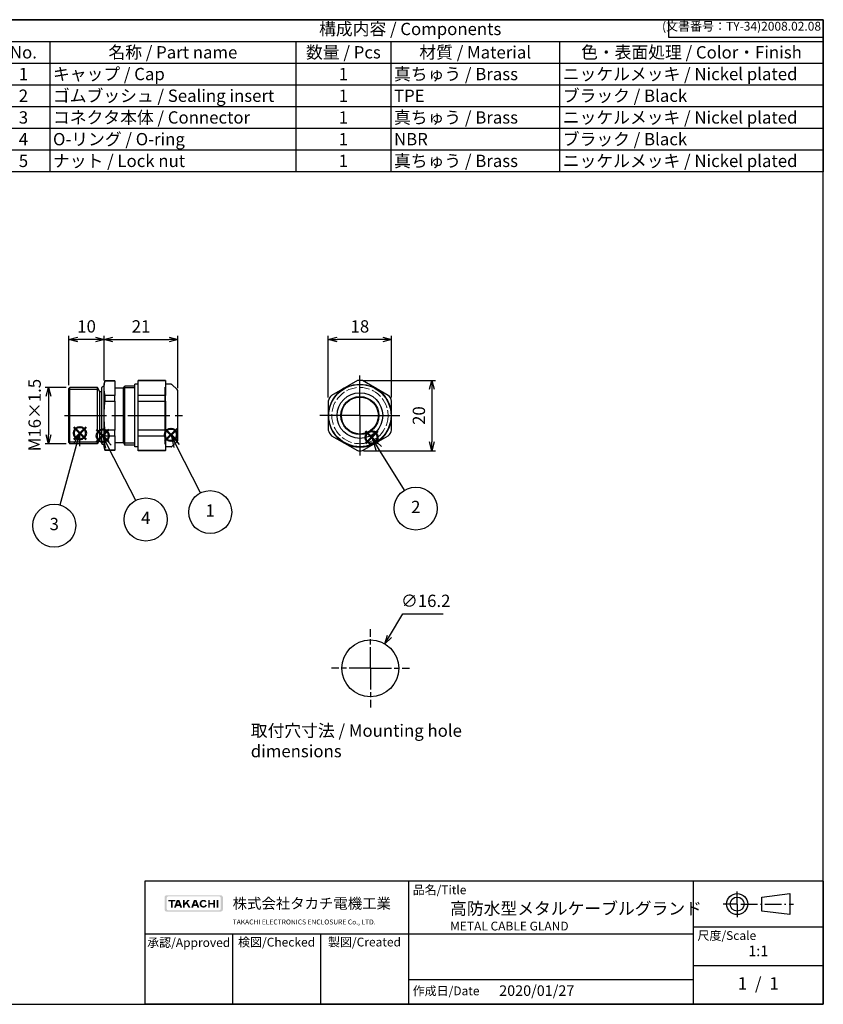
# Model space of a CAD drawing. Units: millimetres. Extents: x 0 to 403, y 0 to 280.
import ezdxf
from ezdxf.enums import TextEntityAlignment as Align

# ---------------------------------------------------------------- set-up
doc = ezdxf.new("R2010")
doc.units = ezdxf.units.MM
for name, pattern in [('AM_ISO02W050x2', [3.75, 3, -0.75]), ('AM_ISO08W050', [18, 12, -1.5, 3, -1.5]), ('AM_ISO08W050x2', [9, 6, -0.75, 1.5, -0.75]), ('gen7a', [6.875, 4.75, -0.875, 0.375, -0.875])]:
    doc.linetypes.add(name, pattern=pattern)
for name, color, linetype in [('7A', 4, 'gen7a'), ('RAHM2', 1, 'Continuous'), ('ｷｬｯﾌﾟ', 7, 'Continuous')]:
    doc.layers.add(name, color=color, linetype=linetype)
doc.layers.add('AM_12', color=7, linetype='Continuous', lineweight=50, plot=False)
for name, color, linetype, lineweight in [('AM_5', 3, 'Continuous', 25), ('AM_7', 4, 'AM_ISO08W050', 25), ('AM_8', 1, 'Continuous', 25), ('Oﾘﾝｸﾞ', 5, 'Continuous', 25), ('TK1', 7, 'Continuous', 25), ('ｺﾈｸﾀｰ本体', 7, 'Continuous', 25), ('ｺﾞﾑﾌﾞｯｼｭ', 5, 'Continuous', 25), ('ｺﾞﾑﾌﾞｯｼｭ0', 5, 'AM_ISO02W050x2', 18)]:
    doc.layers.add(name, color=color, linetype=linetype, lineweight=lineweight)
doc.styles.add('ACISOTS', font='isocp.shx', dxfattribs={"height": 1, "bigfont": 'extfont.shx'})
doc.styles.get("Standard").update_dxf_attribs({"font": 'ISOCP.SHX', "bigfont": 'EXTFONT.SHX'})
doc.dimstyles.new('AM_ISO$0', dxfattribs={"dimtxt": 3.5, "dimasz": 2.5, "dimexe": 1, "dimexo": 1, "dimgap": 1.5, "dimtad": 1, "dimdsep": 46, "dimtxsty": 'STANDARD', "dimblk": 'OPEN30', "dimcen": 0, "dimclrd": 3, "dimclre": 3, "dimclrt": 2, "dimadec": 0, "dimazin": 2, "dimtp": 0.1, "dimtm": 0.1, "dimtfac": 0.71, "dimtmove": 0, "dimatfit": 3, "dimldrblk": 'OPEN30', "dimfxl": 1, "dimlwd": -1, "dimlwe": -1, "dimarcsym": 0})
doc.dimstyles.new('AM_ISO$3', dxfattribs={"dimtxt": 3.5, "dimasz": 2.5, "dimexe": 1, "dimexo": 1, "dimgap": 1.5, "dimtad": 1, "dimtoh": 1, "dimdsep": 46, "dimtxsty": 'STANDARD', "dimblk": 'OPEN30', "dimcen": 0, "dimclrd": 3, "dimclre": 3, "dimclrt": 2, "dimadec": 0, "dimazin": 2, "dimtp": 0.1, "dimtm": 0.1, "dimtfac": 0.71, "dimtofl": 0, "dimtmove": 0, "dimatfit": 0, "dimldrblk": 'OPEN30', "dimfxl": 1, "dimlwd": -1, "dimlwe": -1, "dimarcsym": 0})

# ---------------------------------------------------------------- blocks, each defined once
blk = doc.blocks.new('TK-A3')
for p, q in [((359, 280), (359, 275)), ((359, 275), (403, 275))]:
    blk.add_line(p, q)
blk.add_lwpolyline([(0, 0), (403, 0), (403, 280), (0, 280.0000000000001)], close=True)
at = {"insert": (402.3592953827349, 276.108542987227), "char_height": 2.5, "width": 43.07840397728298, "attachment_point": 9}
blk.add_mtext('(文書番号：TY-34)2008.02.08', dxfattribs=at)
blk = doc.blocks.new('A$C0FAF06CF')
at = {"layer": 'AM_8'}
h = blk.add_hatch(color=1, dxfattribs=at)
edge = h.paths.add_edge_path()
edge.add_line((-8.013599999999968, -2.41150000000041), (8.013600000000068, -2.411500000000414))
edge.add_arc((8.013600000000054, -1.773380000000512), 0.6381199999999012, 270, 360)
edge.add_line((8.651719999999955, -1.773380000000512), (8.651719999999967, 1.773379999999486))
edge.add_arc((8.013600000000025, 1.773379999999429), 0.638119999999958, 5.1039e-12, 90.00000000000126)
edge.add_line((8.013599999999997, 2.41149999999939), (-8.013599999999997, 2.411499999999387))
edge.add_arc((-8.013600000000025, 1.773379999999436), 0.638119999999951, 89.99999999999682, 179.9999999999955)
edge.add_line((-8.651719999999983, 1.773379999999486), (-8.651719999999983, -1.773380000000505))
edge.add_arc((-8.013600000000025, -1.773380000000457), 0.638119999999951, 180.0000000000043, 270.0000000000045)
edge = h.paths.add_edge_path(flags=16)
edge.add_line((-7.47193999999996, 2.092439999999486), (7.471940000000017, 2.092439999999479))
edge.add_arc((7.471940000000046, 1.550779999999479), 0.5416600000000003, 7.958078640513122e-13, 90.00000000000148, ccw=False)
edge.add_line((8.013600000000025, 1.550779999999486), (8.013600000000025, -1.550780000000505))
edge.add_arc((7.471940000000017, -1.550780000000502), 0.5416600000000074, 270, 359.99999999999966, ccw=False)
edge.add_line((7.471940000000017, -2.092440000000506), (-7.47193999999996, -2.092440000000513))
edge.add_arc((-7.47193999999996, -1.550780000000505), 0.5416600000000074, 180, 270, ccw=False)
edge.add_line((-8.013599999999968, -1.550780000000505), (-8.013599999999968, 1.550779999999486))
edge.add_arc((-7.47193999999996, 1.550779999999486), 0.5416600000000003, 90, 180, ccw=False)
for points in [[(-5.453699999999969, 0.5935999999994924), (-5.453699999999969, 1.038799999999492), (-7.531299999999987, 1.038799999999492), (-7.531299999999987, 0.5935999999994924), (-6.759619999999983, 0.5935999999994924), (-6.759619999999983, -1.224300000000516), (-6.225379999999972, -1.224300000000516), (-6.225379999999972, 0.5935999999994924)], [(-3.146079999999983, 1.038799999999492), (-3.146079999999983, -1.224300000000516), (-2.671199999999942, -1.224300000000516), (-2.671199999999942, -0.6184186206901412), (-2.193432261217481, -0.1027759420753025), (-1.520149446800417, -1.224300000000516), (-0.9571799999999939, -1.224300000000516), (-1.851807874889658, 0.2659306476478651), (-1.135707252964408, 1.038799999999492), (-1.788279380580377, 1.038799999999492), (-2.671199999999942, 0.085886028951558), (-2.671199999999942, 1.038799999999492)], [(4.304715008555604, 1.038799999999492), (4.304715008555604, -1.224300000000516), (4.775885008555576, -1.224300000000516), (4.775885008555576, -0.315350000000512), (5.829525008555606, -0.315350000000512), (5.829525008555606, -1.224300000000516), (6.300695008555578, -1.224300000000516), (6.300695008555578, 1.038799999999492), (5.829525008555606, 1.038799999999492), (5.829525008555606, 0.1298499999994878), (4.775885008555576, 0.1298499999994878), (4.775885008555576, 1.038799999999492)], [(7.280135008555589, -1.224300000000516), (7.280135008555589, 1.038799999999492), (6.805255008555604, 1.038799999999492), (6.805255008555604, -1.224300000000516)]]:
    blk.add_hatch(color=1, dxfattribs=at).paths.add_polyline_path(points)
h = blk.add_hatch(color=1, dxfattribs=at)
h.paths.add_polyline_path([(-5.264049114754044, -1.224300000000516), (-5.084217508196672, -0.734580000000511), (-4.161102491803262, -0.734580000000511), (-3.981270885245876, -1.224300000000516), (-3.420619999999971, -1.224300000000516), (-4.251659999999958, 1.038799999999492), (-4.993659999999977, 1.038799999999492), (-5.82469999999995, -1.224300000000516)])
h.paths.add_polyline_path([(-4.332759934426206, -0.2671200000005083), (-4.912560065573728, -0.2671200000005083), (-4.622659999999967, 0.5223399999994971)], flags=16)
h = blk.add_hatch(color=1, dxfattribs=at)
h.paths.add_polyline_path([(-0.1961891147540484, -1.224300000000516), (-0.0163575081966769, -0.734580000000511), (0.9067575081967476, -0.734580000000511), (1.086589114754119, -1.224300000000516), (1.64724000000001, -1.224300000000516), (0.8162000000000375, 1.038799999999492), (0.0742000000000189, 1.038799999999492), (-0.7568399999999543, -1.224300000000516)])
h.paths.add_polyline_path([(0.7351000655737892, -0.2671200000005083), (0.1552999344262673, -0.2671200000005083), (0.4452000000000283, 0.5223399999994971)], flags=16)
h = blk.add_hatch(color=1, dxfattribs=at)
edge = h.paths.add_edge_path()
edge.add_ellipse((2.878960000000006, -0.0927500000005264), major_axis=(0, 0.7271600000000495), ratio=0.8673469387754511, start_angle=308.5505407908052, end_angle=246.5820184016549)
edge.add_line((3.469375036740871, -0.3484654247793539), (3.94113500855559, -0.5527900000005097))
edge.add_arc((2.878960000000006, -0.0927500000005122), 1.157520000000026, 38.550540790803325, 336.58201840165333, ccw=False)
edge.add_line((3.784208621486186, 0.6286219454599618), (3.397792961318373, 0.3206961337928842))
blk = doc.blocks.new('TK-仕様書(和英併記)NEW')
for p, q in [((0, 35), (-193, 35)), ((-193, 35), (-193, 0)), ((-118, 35), (-118, 0)), ((-37, 35), (-37, 0)), ((0, 35), (0, 0)), ((-17.5, 30.5), (-9.5, 31.5)), ((-9.5, 31.5), (-9.5, 25.5)), ((-17.5, 26.5), (-17.5, 30.5)), ((-9.5, 25.5), (-17.5, 26.5)), ((-193, 19.99999999999993), (-37, 19.99999999999993)), ((-168.0000000000001, 19.99999999999993), (-168, 0)), ((-143.0000000000001, 19.99999999999993), (-143, 0)), ((-37, 22), (0, 22)), ((-37, 11), (0, 11)), ((-37.00000000000012, 7), (-118, 7)), ((0, 0), (-193, 0))]:
    blk.add_line(p, q)
for radius in [3, 2]:
    blk.add_circle((-24.5, 28.5), radius)
at = {"layer": '7A'}
for p, q in [((-24.5, 28.5), (-24.5, 32.07478664473149)), ((-24.5, 28.5), (-28.5, 28.5)), ((-24.5, 28.5), (-24.5, 24.78991724228479)), ((-23.5, 28.5), (-8.5, 28.5))]:
    blk.add_line(p, q, dxfattribs=at)
at = {"xscale": 0.9599999999999999, "yscale": 0.9599999999999999, "zscale": 0.9599999999999999}
blk.add_blockref('A$C0FAF06CF', (-179.073778946163, 28.68781725888325), dxfattribs=at)
at = {"attachment_point": 4}
for s, insert, char_height, width in [('{\\fMS Gothic|b0|i0|c128|p49;株式会社タカチ電機工業}', (-167.9945135240808, 28.68781725888325), 3, 42.88159814155517), ('{\\fArial|b0|i0|c128|p34;TAKACHI ELECTRONICS ENCLOSURE Co., LTD.}', (-167.9945135240808, 23.41115279672572), 1.399999999999999, 44.44830780058135)]:
    blk.add_mtext(s, dxfattribs=dict(at, insert=insert, char_height=char_height, width=width))
for tag, height, p in [('品名', 3.5, (-106.1561493930892, 27.24999999999994)), ('TITLE', 2.5, (-106.1561493930892, 22.24999999999994)), ('型番', 3.5, (-106.1391682485609, 11.75))]:
    blk.add_attdef(tag, text='', height=height).set_placement(p, align=Align.MIDDLE_LEFT)
for tag, height, p in [('GEN-TITLE-SCA', 3, (-18.5, 14.79266317345349)), ('承認', 3.5, (-180.7195176573868, 7.729076668239944)), ('検図', 3.5, (-155.5000000000001, 7.72907666823994)), ('製図', 3.5, (-130.5000000000001, 7.72907666823994)), ('ページNO.', 3.5, (-23, 5.5)), ('総ページ数', 3.5, (-14, 5.5)), ('GEN-TITLE-DAT', 3, (-81.5, 3.5))]:
    blk.add_attdef(tag, text='', height=height).set_placement(p, align=Align.MIDDLE)
at = {"layer": 'RAHM2', "char_height": 2.5}
for s, insert, width, attachment_point in [('品名/Title', (-116.8002551371314, 33.80103540727967), 90, 1), ('尺度/Scale', (-35.80025513713144, 20.80103540727967), 20, 1), ('承認/Approved', (-180.5000000000001, 18.8010354072796), 22.21535073038012, 2), ('検図/Checked', (-155.5, 18.92584712714763), 19.85268515870859, 2), ('製図/Created', (-130.5, 18.95800561859732), 19.44564691649168, 2), ('作成日/Date', (-116.8002551371314, 3.5), 17.84866863742184, 4)]:
    blk.add_mtext(s, dxfattribs=dict(at, insert=insert, width=width, attachment_point=attachment_point))
at = {"layer": 'RAHM2', "color": 0, "insert": (-18.5, 5.5), "char_height": 3.5, "width": 4.469919821818734, "attachment_point": 5}
blk.add_mtext('/', dxfattribs=at)
blk = doc.blocks.new('_Open30')
at = {"color": 0, "linetype": 'ByBlock', "lineweight": -2}
for p, q in [((-1, 0.26794919), (0, 0)), ((0, 0), (-1, -0.26794919)), ((0, 0), (-1, 0))]:
    blk.add_line(p, q, dxfattribs=at)
blk = doc.blocks.new('*D20')
at = {"layer": 'AM_5', "color": 3}
for p, q in [((279.6043659745424, 104.6503246674236), (283.4118678097981, 111.033442727151)), ((283.4118678097981, 111.033442727151), (294.9220745027115, 111.033442727151))]:
    blk.add_line(p, q, dxfattribs=at)
at = {"layer": 'Defpoints', "color": 0}
for p in [(278.3236632985603, 102.5032800345079), (270.0247099581962, 88.59043081321398)]:
    blk.add_point(p, dxfattribs=at)
at = {"layer": 'AM_5', "color": 3, "xscale": 2.5, "yscale": 2.5, "zscale": 2.5, "rotation": 239.1841095031128}
blk.add_blockref('_Open30', (278.3236632985603, 102.5032800345079), dxfattribs=at)
at = {"layer": 'AM_5', "color": 2, "insert": (289.9169711562548, 114.28378721534), "char_height": 3.5, "attachment_point": 5}
blk.add_mtext('∅16.2', dxfattribs=at)
blk = doc.blocks.new('*D23')
at = {"layer": 'AM_5', "color": 3}
for p, q in [((262.1988058767568, 172.5465922026639), (262.1988058767568, 190.0836977636302)), ((277.6988058767567, 189.0836977636302), (264.6988058767568, 189.0836977636302)), ((280.1988058767567, 172.5465922026639), (280.1988058767567, 190.0836977636302))]:
    blk.add_line(p, q, dxfattribs=at)
at = {"layer": 'Defpoints', "color": 0}
for p in [(262.1988058767568, 189.0836977636302), (262.1988058767568, 171.5465922026639), (280.1988058767567, 171.5465922026639)]:
    blk.add_point(p, dxfattribs=at)
at = {"layer": 'AM_5', "color": 3, "xscale": 2.5, "yscale": 2.5, "zscale": 2.5, "rotation": 180}
blk.add_blockref('_Open30', (262.1988058767568, 189.0836977636302), dxfattribs=at)
at = {"layer": 'AM_5', "color": 3, "xscale": 2.5, "yscale": 2.5, "zscale": 2.5}
blk.add_blockref('_Open30', (280.1988058767567, 189.0836977636302), dxfattribs=at)
at = {"layer": 'AM_5', "color": 2, "insert": (271.1988058767567, 192.3336977636302), "char_height": 3.5, "attachment_point": 5}
blk.add_mtext('18', dxfattribs=at)
blk = doc.blocks.new('*D21')
at = {"layer": 'AM_5', "color": 3}
for p, q in [((272.1988058767515, 177.4222740772037), (292.6756354961002, 177.4222740772037)), ((291.6756354961002, 174.9222740772037), (291.6756354961002, 159.9222740772037)), ((272.1988058767568, 157.4222740772037), (292.6756354961002, 157.4222740772037))]:
    blk.add_line(p, q, dxfattribs=at)
at = {"layer": 'Defpoints', "color": 0}
for p in [(271.1988058767515, 177.4222740772037), (271.1988058767567, 157.4222740772037), (291.6756354961002, 157.4222740772037)]:
    blk.add_point(p, dxfattribs=at)
at = {"layer": 'AM_5', "color": 3, "xscale": 2.5, "yscale": 2.5, "zscale": 2.5}
for p, rotation in [((291.6756354961002, 177.4222740772037), 90), ((291.6756354961002, 157.4222740772037), 270)]:
    blk.add_blockref('_Open30', p, dxfattribs=dict(at, rotation=rotation))
at = {"layer": 'AM_5', "color": 2, "insert": (288.4252910079112, 167.4222740772037), "char_height": 3.5, "attachment_point": 5, "rotation": 90}
blk.add_mtext('20', dxfattribs=at)
blk = doc.blocks.new('*D24')
at = {"layer": 'AM_5', "color": 3}
for p, q in [((198.4564818407784, 177.4222740772037), (198.4564818407784, 190.0836977636302)), ((200.9564818407784, 189.0836977636302), (216.9564818407784, 189.0836977636302)), ((219.4564818407784, 175.2444544295833), (219.4564818407784, 190.0836977636302))]:
    blk.add_line(p, q, dxfattribs=at)
at = {"layer": 'Defpoints', "color": 0}
for p in [(219.4564818407784, 189.0836977636302), (198.4564818407784, 176.4222740772037), (219.4564818407784, 174.2444544295833)]:
    blk.add_point(p, dxfattribs=at)
at = {"layer": 'AM_5', "color": 3, "xscale": 2.5, "yscale": 2.5, "zscale": 2.5, "rotation": 180}
blk.add_blockref('_Open30', (198.4564818407784, 189.0836977636302), dxfattribs=at)
at = {"layer": 'AM_5', "color": 3, "xscale": 2.5, "yscale": 2.5, "zscale": 2.5}
blk.add_blockref('_Open30', (219.4564818407784, 189.0836977636302), dxfattribs=at)
at = {"layer": 'AM_5', "color": 2, "insert": (208.9564818407784, 192.3340422518192), "char_height": 3.5, "attachment_point": 5}
blk.add_mtext('21', dxfattribs=at)
blk = doc.blocks.new('*D25')
at = {"layer": 'AM_5', "color": 3}
for p, q in [((188.4564818407784, 176.0758639156899), (188.4564818407784, 190.0836977636302)), ((195.9564818407784, 189.0836977636302), (190.9564818407784, 189.0836977636302)), ((198.4564818407784, 177.4222740772037), (198.4564818407784, 190.0836977636302))]:
    blk.add_line(p, q, dxfattribs=at)
at = {"layer": 'Defpoints', "color": 0}
for p in [(188.4564818407784, 189.0836977636302), (198.4564818407784, 176.4222740772037), (188.4564818407784, 175.0758639156899)]:
    blk.add_point(p, dxfattribs=at)
at = {"layer": 'AM_5', "color": 3, "xscale": 2.5, "yscale": 2.5, "zscale": 2.5, "rotation": 180}
blk.add_blockref('_Open30', (188.4564818407784, 189.0836977636302), dxfattribs=at)
at = {"layer": 'AM_5', "color": 3, "xscale": 2.5, "yscale": 2.5, "zscale": 2.5}
blk.add_blockref('_Open30', (198.4564818407784, 189.0836977636302), dxfattribs=at)
at = {"layer": 'AM_5', "color": 2, "insert": (193.4564818407784, 192.3336977636302), "char_height": 3.5, "attachment_point": 5}
blk.add_mtext('10', dxfattribs=at)
blk = doc.blocks.new('*D28')
at = {"layer": 'AM_5', "color": 3}
for p, q in [((187.6564818407785, 175.4222740772037), (181.6564818407785, 175.4222740772037)), ((182.6564818407785, 172.9222740772037), (182.6564818407785, 161.9222740772037)), ((187.6564818407785, 159.4222740772037), (181.6564818407785, 159.4222740772037))]:
    blk.add_line(p, q, dxfattribs=at)
at = {"layer": 'Defpoints', "color": 0}
for p in [(188.6564818407785, 175.4222740772037), (182.6564818407785, 159.4222740772037), (188.6564818407785, 159.4222740772037)]:
    blk.add_point(p, dxfattribs=at)
at = {"layer": 'AM_5', "color": 3, "xscale": 2.5, "yscale": 2.5, "zscale": 2.5}
for p, rotation in [((182.6564818407785, 175.4222740772037), 90), ((182.6564818407785, 159.4222740772037), 270)]:
    blk.add_blockref('_Open30', p, dxfattribs=dict(at, rotation=rotation))
at = {"layer": 'AM_5', "color": 2, "insert": (179.1363517162737, 167.5678149833055), "char_height": 3.5, "attachment_point": 5, "rotation": 90}
blk.add_mtext('M16×1.5', dxfattribs=at)
blk = doc.blocks.new('*S29')
at = {"layer": 'AM_12', "color": 4}
for p, q in [((215.7050567059511, 160.1967186225751), (219.2050567059511, 163.6967186225751)), ((215.7050567059511, 163.6967186225751), (219.2050567059511, 160.1967186225751))]:
    blk.add_line(p, q, dxfattribs=at)
blk.add_circle((217.4550567059511, 161.9467186225751), 1.75, dxfattribs=at)
blk = doc.blocks.new('*S30')
at = {"layer": 'AM_12', "color": 4}
for p, q in [((272.7838657482308, 159.479196413883), (276.2838657482308, 162.979196413883)), ((272.7838657482308, 162.979196413883), (276.2838657482308, 159.479196413883))]:
    blk.add_line(p, q, dxfattribs=at)
blk.add_circle((274.5338657482308, 161.229196413883), 1.75, dxfattribs=at)
blk = doc.blocks.new('*S31')
at = {"layer": 'AM_12', "color": 4}
for p, q in [((189.7952932880147, 160.656556592828), (193.2952932880147, 164.156556592828)), ((189.7952932880147, 164.156556592828), (193.2952932880147, 160.656556592828))]:
    blk.add_line(p, q, dxfattribs=at)
blk.add_circle((191.5452932880148, 162.406556592828), 1.75, dxfattribs=at)
blk = doc.blocks.new('*S33')
at = {"layer": 'AM_12', "color": 4}
for p, q in [((196.3093871592908, 159.9361216419436), (199.8093871592908, 163.4361216419436)), ((196.3093871592908, 163.4361216419436), (199.8093871592908, 159.9361216419436))]:
    blk.add_line(p, q, dxfattribs=at)
blk.add_circle((198.0593871592908, 161.6861216419436), 1.75, dxfattribs=at)
blk = doc.blocks.new('*S34')
at = {"layer": 'AM_5', "color": 3, "linetype": 'Continuous'}
for p, q in [((276.5229593215938, 158.0927725039852), (274.6853398535901, 161.0715566000241)), ((277.3211221073122, 158.585161151965), (274.6853398535901, 161.0715566000241)), ((274.6853398535901, 161.0715566000241), (275.7247965358753, 157.6003838560055))]:
    blk.add_line(p, q, dxfattribs=at)
at = {"layer": 'AM_5', "color": 3}
blk.add_line((283.8647293293067, 146.191751581787), (276.5229593215938, 158.0927725039852), dxfattribs=at)
blk.add_circle((287.0805633983131, 140.978879413719), 6.125, dxfattribs=at)
at = {"layer": 'AM_5', "color": 7, "insert": (287.0805633983131, 140.978879413719), "char_height": 3.5, "attachment_point": 5, "style": 'ACISOTS'}
blk.add_mtext('2', dxfattribs=at)
blk = doc.blocks.new('*S35')
at = {"layer": 'AM_5', "color": 3, "linetype": 'Continuous'}
for p, q in [((219.0661778747896, 158.7797144864286), (217.481482028914, 161.9004097737107)), ((219.9023656492537, 159.2043324547274), (217.481482028914, 161.9004097737107)), ((217.481482028914, 161.9004097737107), (218.2299901003256, 158.3550965181299))]:
    blk.add_line(p, q, dxfattribs=at)
at = {"layer": 'AM_5', "color": 3}
blk.add_line((225.8464156698993, 145.4275900463228), (219.0661778747896, 158.7797144864286), dxfattribs=at)
blk.add_circle((228.6196334001817, 139.9663732935792), 6.125, dxfattribs=at)
at = {"layer": 'AM_5', "color": 7, "insert": (228.6196334001817, 139.9663732935792), "char_height": 3.5, "attachment_point": 5, "style": 'ACISOTS'}
blk.add_mtext('1', dxfattribs=at)
blk = doc.blocks.new('*S36')
at = {"layer": 'AM_5', "color": 3, "linetype": 'Continuous'}
for p, q in [((191.5518564908651, 162.3713903148308), (189.7109024435076, 159.2504291473884)), ((190.6144632647227, 158.999255391732), (191.5518564908651, 162.3713903148308)), ((191.5180240859377, 158.7480816360757), (191.5518564908651, 162.3713903148308))]:
    blk.add_line(p, q, dxfattribs=at)
at = {"layer": 'AM_5', "color": 3}
blk.add_line((185.8980556008864, 142.0326691702352), (190.6144632647227, 158.999255391732), dxfattribs=at)
blk.add_circle((184.2576174551371, 136.1314330548124), 6.125, dxfattribs=at)
at = {"layer": 'AM_5', "color": 7, "insert": (184.2576174551371, 136.1314330548124), "char_height": 3.5, "attachment_point": 5, "style": 'ACISOTS'}
blk.add_mtext('3', dxfattribs=at)
blk = doc.blocks.new('*S37')
at = {"layer": 'AM_5', "color": 3, "linetype": 'Continuous'}
for p, q in [((199.6390256978372, 158.5743589260428), (198.0398272314297, 161.6876472623586)), ((200.4732287857895, 159.0028628597659), (198.0398272314297, 161.6876472623586)), ((198.0398272314297, 161.6876472623586), (198.804822609885, 158.1458549923197))]:
    blk.add_line(p, q, dxfattribs=at)
at = {"layer": 'AM_5', "color": 3}
blk.add_line((207.4782392579837, 143.3131310951291), (199.6390256978372, 158.5743589260428), dxfattribs=at)
blk.add_circle((210.2768365741968, 137.8648765065765), 6.125, dxfattribs=at)
at = {"layer": 'AM_5', "color": 7, "insert": (210.2768365741968, 137.8648765065765), "char_height": 3.5, "attachment_point": 5, "style": 'ACISOTS'}
blk.add_mtext('4', dxfattribs=at)
blk = doc.blocks.new('*S39')
at = {"color": 7}
for p, q in [((168, 280), (403, 280)), ((168, 236.775), (168, 280)), ((403, 280), (403, 236.775)), ((403, 236.775), (168, 236.775))]:
    blk.add_line(p, q, dxfattribs=at)
at = {"color": 1}
for p, q in [((168, 273.825), (403, 273.825)), ((183, 273.825), (183, 267.65)), ((253, 273.825), (253, 267.65)), ((280, 273.825), (280, 267.65)), ((328, 273.825), (328, 267.65)), ((168, 267.65), (403, 267.65)), ((183, 267.65), (183, 261.475)), ((253, 267.65), (253, 261.475)), ((280, 267.65), (280, 261.475)), ((328, 267.65), (328, 261.475)), ((168, 261.475), (403, 261.475)), ((183, 261.475), (183, 255.3)), ((253, 261.475), (253, 255.3)), ((280, 261.475), (280, 255.3)), ((328, 261.475), (328, 255.3)), ((168, 255.3), (403, 255.3)), ((183, 255.3), (183, 249.125)), ((253, 255.3), (253, 249.125)), ((280, 255.3), (280, 249.125)), ((328, 255.3), (328, 249.125)), ((168, 249.125), (403, 249.125)), ((183, 249.125), (183, 242.95)), ((253, 249.125), (253, 242.95)), ((280, 249.125), (280, 242.95)), ((328, 249.125), (328, 242.95)), ((168, 242.95), (403, 242.95)), ((183, 242.95), (183, 236.775)), ((253, 242.95), (253, 236.775)), ((280, 242.95), (280, 236.775)), ((328, 242.95), (328, 236.775))]:
    blk.add_line(p, q, dxfattribs=at)
at = {"color": 2, "insert": (285.5, 276.9125), "char_height": 3.5, "attachment_point": 5, "style": 'ACISOTS'}
blk.add_mtext('構成内容 / Components', dxfattribs=at)
at = {"color": 2, "char_height": 3.5, "style": 'ACISOTS'}
for s, insert, width, attachment_point in [('No.', (175.5, 272.475), 13.2, 2), ('名称 / Part name', (218, 272.475), 68.19999999999999, 2), ('数量 / Pcs', (266.5, 272.475), 25.2, 2), ('材質 / Material', (304, 272.475), 46.2, 2), ('色・表面処理 / Color・Finish', (365.5, 272.475), 73.19999999999999, 2), ('1', (175.5, 266.3), 13.2, 2), ('キャップ / Cap', (183.9, 266.3), 68.19999999999999, 1), ('1', (266.5, 266.3), 25.2, 2), ('真ちゅう / Brass', (280.9, 266.3), 46.2, 1), ('ニッケルメッキ / Nickel plated', (328.9, 266.3), 73.19999999999999, 1), ('ゴムブッシュ / Sealing insert', (183.9, 260.125), 68.19999999999999, 1), ('ブラック / Black', (328.9, 260.125), 73.19999999999999, 1), ('2', (175.5, 260.125), 13.2, 2), ('1', (266.5, 260.125), 25.2, 2), ('TPE', (280.9, 260.125), 46.2, 1), ('3', (175.5, 253.95), 13.2, 2), ('コネクタ本体 / Connector', (183.9, 253.95), 68.19999999999999, 1), ('1', (266.5, 253.95), 25.2, 2), ('真ちゅう / Brass', (280.9, 253.95), 46.2, 1), ('ニッケルメッキ / Nickel plated', (328.9, 253.95), 73.19999999999999, 1), ('4', (175.5, 247.775), 13.2, 2), ('O-リング / O-ring', (183.9, 247.775), 68.19999999999999, 1), ('1', (266.5, 247.775), 25.2, 2), ('NBR', (280.9, 247.775), 46.2, 1), ('ブラック / Black', (328.9, 247.775), 73.19999999999999, 1), ('5', (175.5, 241.6), 13.2, 2), ('ナット / Lock nut', (183.9, 241.6), 68.19999999999999, 1), ('1', (266.5, 241.6), 25.2, 2), ('真ちゅう / Brass', (280.9, 241.6), 46.2, 1), ('ニッケルメッキ / Nickel plated', (328.9, 241.6), 73.19999999999999, 1)]:
    blk.add_mtext(s, dxfattribs=dict(at, insert=insert, width=width, attachment_point=attachment_point))

msp = doc.modelspace()

# ---------------------------------------------------------------- linework, layer by layer
at = {"layer": 'AM_7'}
for p, q in [((271.1988058767515, 167.4222740772037), (271.1988058767515, 178.8222740772037)), ((187.1564818407785, 167.4222740772037), (220.7564818407785, 167.4222740772037)), ((271.1988058767515, 167.4222740772037), (259.7988058767517, 167.4222740772037)), ((271.1988058767515, 167.4222740772037), (282.5988058767516, 167.4222740772037)), ((271.1988058767515, 167.4222740772037), (271.1988058767515, 156.0222740772037))]:
    msp.add_line(p, q, dxfattribs=at)
at = {"layer": 'AM_7', "linetype": 'AM_ISO08W050x2'}
for q in [(274.1741866283784, 106.6468554238609), (263.0741866283784, 95.54685542386096), (285.2741866283785, 95.54685542386096), (274.1741866283784, 84.44685542386097)]:
    msp.add_line((274.1741866283784, 95.54685542386096), q, dxfattribs=at)
at = {"layer": 'Oﾘﾝｸﾞ'}
msp.add_line((197.6564818407785, 174.9522740772037), (197.6564818407785, 159.8922740772037), dxfattribs=at)
for centre, start, end in [((198.4564818407784, 174.9522740772037), 90, 180), ((198.4564818407784, 159.8922740772037), 180, 270)]:
    msp.add_arc(centre, 0.8000000000000002, start, end, dxfattribs=at)
at = {"layer": 'TK1'}
msp.add_circle((274.1741866283784, 95.54685542386096), 8.1, dxfattribs=at)
at = {"layer": 'ｷｬｯﾌﾟ'}
for p, q in [((208.1564818407785, 177.3786617739938), (208.1564818407785, 177.4222740772037)), ((215.8564818407786, 177.4222740772037), (208.1564818407785, 177.4222740772037)), ((208.1564818407785, 177.3786617739938), (215.8564818407786, 177.3786617739938)), ((208.1564818407785, 173.1543436485335), (208.1564818407785, 177.3786617739938)), ((215.8564818407786, 177.3786617739937), (215.8564818407786, 177.4222740772037)), ((215.8564818407786, 177.3786617739937), (215.8564818407786, 173.1543436485335)), ((270.473194025472, 177.3956467249505), (263.1270416068196, 173.1543436485335)), ((279.2705701466939, 173.1543436485335), (271.9244177280415, 177.3956467249505)), ((207.1564818407785, 158.5222740772037), (207.1564818407785, 176.3222740772037)), ((208.1564818407785, 176.3222740772037), (207.1564818407785, 176.3222740772037)), ((215.8553834628381, 159.3222740772037), (215.8553834628381, 175.5222740772037)), ((217.5352739730281, 176.3222740772037), (215.8564818407786, 176.3222740772037)), ((219.2122085371457, 174.8199262698542), (217.7436714841657, 176.2380760173053)), ((219.4564818407784, 160.6000937248241), (219.4564818407784, 174.2444544295832)), ((215.8564818407786, 173.1543436485335), (208.1564818407785, 173.1543436485335)), ((208.1564818407785, 171.5465922026639), (208.1564818407785, 173.1543436485335)), ((208.1564818407785, 163.2979559517434), (208.1564818407785, 171.5465922026639)), ((208.1564818407785, 171.5465922026639), (215.8564818407786, 171.5465922026639)), ((215.8564818407786, 171.5465922026639), (215.8564818407786, 173.1543436485335)), ((215.8564818407786, 171.5465922026639), (215.8564818407786, 163.2979559517434)), ((262.1988058767568, 171.5465922026639), (262.1988058767568, 163.2979559517434)), ((280.1988058767567, 163.2979559517434), (280.1988058767567, 171.5465922026639)), ((215.8564818407786, 163.2979559517434), (208.1564818407785, 163.2979559517434)), ((208.1564818407785, 161.6902045058739), (208.1564818407785, 163.2979559517434)), ((215.8564818407786, 161.6902045058739), (215.8564818407786, 163.2979559517434)), ((208.1564818407785, 157.4658863804136), (208.1564818407785, 161.6902045058739)), ((208.1564818407785, 161.6902045058739), (215.8564818407786, 161.6902045058739)), ((215.8564818407786, 161.6902045058739), (215.8564818407786, 157.4658863804136)), ((219.2122085371457, 160.0246218845532), (217.7436714841657, 158.6064721371021)), ((263.1270416068196, 161.6902045058739), (270.4731940254719, 157.4489014294569)), ((271.9244177280416, 157.4489014294569), (279.2705701466939, 161.6902045058739)), ((208.1564818407785, 158.5222740772037), (207.1564818407785, 158.5222740772037)), ((208.1564818407785, 157.4222740772037), (208.1564818407785, 157.4658863804136)), ((215.8564818407786, 157.4658863804136), (208.1564818407785, 157.4658863804136)), ((215.8564818407786, 157.4222740772037), (208.1564818407785, 157.4222740772037)), ((217.5352739730281, 158.5222740772037), (215.8564818407786, 158.5222740772037)), ((215.8564818407786, 157.4222740772037), (215.8564818407786, 157.4658863804136))]:
    msp.add_line(p, q, dxfattribs=at)
for centre, radius in [((271.1988058767572, 167.4222740772037), 8.900000000000002), ((271.1988058767516, 167.4222740772037), 8.85), ((271.1988058767515, 167.4222740772037), 6.5), ((271.1988058767515, 167.4222740772037), 5.4)]:
    msp.add_circle(centre, radius, dxfattribs=at)
for centre, radius, start, end in [((271.1988058767567, 167.5222740772032), 9.900000000000519, 85.79678685359961, 94.20321314640042), ((217.5352739730281, 176.0222740772037), 0.300000000000008, 46.00000000000237, 90), ((218.6564818407785, 174.2444544295833), 0.8000000000000191, 0, 45.99999999999817), ((271.1988058767516, 167.4222740772037), 8.999999999999998, 120, 180), ((271.1988058767516, 167.4222740772037), 9.000000000000005, 0, 60.00000000000002), ((265.1986564640993, 170.8864619557735), 3.071624242856028, 132.4103901390804, 167.5896098609201), ((277.1989552894039, 170.8864619557735), 3.071624242856028, 12.41039013907985, 47.58960986091954), ((271.1988058767516, 167.4222740772037), 9, 180, 239.9999999999999), ((271.1988058767516, 167.4222740772037), 8.999999999999998, 300, 0), ((265.1986564640993, 163.9580861986339), 3.071624242856028, 192.4103901390798, 227.589609860919), ((277.1989552894039, 163.9580861986339), 3.071624242856028, 312.4103901390804, 347.5896098609201), ((218.6564818407785, 160.6000937248241), 0.800000000000019, 314.0000000000016, 0), ((271.1988058767516, 167.4222740772037), 8.999999999999998, 239.9999999999999, 300), ((217.5352739730281, 158.8222740772037), 0.300000000000008, 270, 313.9999999999976), ((271.1988058767567, 167.3222740772042), 9.900000000000519, 265.7967868535996, 274.2032131464004)]:
    msp.add_arc(centre, radius, start, end, dxfattribs=at)
at = {"layer": 'ｺﾈｸﾀｰ本体'}
for p, q in [((198.4564818407784, 176.4222740772037), (198.6976361139666, 177.3222740772037)), ((198.4564818407784, 175.2165027112637), (198.4564818407784, 176.4222740772037)), ((198.6976361139666, 177.2786617739938), (198.6976361139666, 177.3222740772037)), ((201.4564818407785, 177.3222740772037), (198.6976361139666, 177.3222740772037)), ((198.6976361139666, 177.2786617739938), (201.4564818407785, 177.2786617739938)), ((201.4564818407785, 177.2786617739938), (201.4564818407785, 177.3222740772037)), ((201.4564818407785, 177.2786617739938), (201.4564818407785, 173.1543436485335)), ((188.4564818407784, 175.0758639156899), (188.6564818407785, 175.4222740772037)), ((188.4564818407784, 159.7686842387175), (188.4564818407784, 175.0758639156899)), ((188.4564818407784, 174.9222740772037), (196.5347940042915, 174.9222740772037)), ((188.6564818407785, 159.4222740772037), (188.6564818407785, 175.4222740772037)), ((196.5347940042915, 175.4222740772037), (188.6564818407785, 175.4222740772037)), ((196.5347940042915, 159.4222740772037), (196.5347940042915, 175.4222740772037)), ((197.2564818407785, 174.1722740772037), (196.5347940042915, 175.4222740772037)), ((197.2564818407786, 160.6722740772037), (197.2564818407786, 174.1722740772037)), ((197.6564818407785, 174.1722740772037), (197.2564818407786, 174.1722740772037)), ((198.4564818407784, 167.4222740772037), (198.4564818407784, 175.2165027112637)), ((203.9564818407785, 175.2172740772037), (201.4564818407785, 175.2172740772037)), ((203.9564818407785, 175.2172740772037), (204.3028920022923, 175.8172740772037)), ((203.9564818407785, 159.6272740772037), (203.9564818407785, 175.2172740772037)), ((207.1564818407785, 175.3172740772037), (204.0142168676975, 175.3172740772037)), ((204.3028920022923, 159.0272740772037), (204.3028920022923, 175.8172740772037)), ((207.1564818407785, 175.8172740772037), (204.3028920022923, 175.8172740772037)), ((201.4564818407785, 173.1543436485335), (198.6976361139666, 173.1543436485335)), ((198.6976361139666, 171.5465922026639), (198.6976361139666, 173.1543436485335)), ((198.6976361139666, 171.5465922026639), (201.4564818407785, 171.5465922026639)), ((201.4564818407785, 171.5465922026639), (201.4564818407785, 173.1543436485335)), ((201.4564818407785, 171.5465922026639), (201.4564818407785, 163.2979559517434)), ((198.4564818407784, 159.6280454431437), (198.4564818407784, 167.4222740772037)), ((201.4564818407785, 163.2979559517434), (198.6976361139666, 163.2979559517434)), ((198.6976361139666, 161.6902045058739), (198.6976361139666, 163.2979559517434)), ((201.4564818407785, 161.6902045058739), (201.4564818407785, 163.2979559517434)), ((188.4564818407784, 159.9222740772037), (196.5347940042915, 159.9222740772037)), ((188.4564818407784, 159.7686842387175), (188.6564818407785, 159.4222740772037)), ((197.2564818407785, 160.6722740772037), (196.5347940042915, 159.4222740772037)), ((197.6564818407785, 160.6722740772037), (197.2564818407786, 160.6722740772037)), ((198.4564818407784, 158.4222740772037), (198.4564818407784, 159.6280454431437)), ((198.6976361139666, 161.6902045058739), (201.4564818407785, 161.6902045058739)), ((201.4564818407785, 161.6902045058739), (201.4564818407785, 157.5658863804136)), ((203.9564818407785, 159.6272740772037), (201.4564818407785, 159.6272740772037)), ((203.9564818407785, 159.6272740772037), (204.3028920022923, 159.0272740772037)), ((196.5347940042915, 159.4222740772037), (188.6564818407785, 159.4222740772037)), ((198.4564818407784, 158.4222740772037), (198.6976361139666, 157.5222740772037)), ((198.6976361139666, 157.5222740772037), (198.6976361139666, 157.5658863804136)), ((201.4564818407785, 157.5658863804136), (198.6976361139666, 157.5658863804136)), ((201.4564818407785, 157.5222740772037), (198.6976361139666, 157.5222740772037)), ((201.4564818407785, 157.5222740772037), (201.4564818407785, 157.5658863804136)), ((207.1564818407786, 159.5272740772037), (204.0142168676975, 159.5272740772037)), ((207.1564818407785, 159.0272740772037), (204.3028920022923, 159.0272740772037))]:
    msp.add_line(p, q, dxfattribs=at)
for points, weights in [([(198.4564818407784, 175.2165027112637), (198.4564818407785, 176.1984832173256), (198.6976361139666, 177.2786617739938)], [1, 1.024695076595949, 1]), ([(198.6976361139666, 173.1543436485335), (198.4564818407784, 174.2345222052016), (198.4564818407784, 175.2165027112637)], [1, 1.02469507659593, 1]), ([(198.4564818407784, 167.4222740772037), (198.4564818407785, 169.3862350893278), (198.6976361139666, 171.5465922026639)], [1, 1.024695076595949, 1]), ([(198.6976361139666, 163.2979559517434), (198.4564818407785, 165.4583130650799), (198.4564818407784, 167.4222740772037)], [1, 1.024695076595949, 1]), ([(198.4564818407784, 159.6280454431437), (198.4564818407784, 160.6100259492057), (198.6976361139666, 161.6902045058739)], [1, 1.024695076595959, 1]), ([(198.6976361139666, 157.5658863804136), (198.4564818407784, 158.6460649370818), (198.4564818407784, 159.6280454431437)], [1, 1.024695076595969, 1])]:
    msp.add_rational_spline(points, weights, degree=2, dxfattribs=at)
at = {"layer": 'ｺﾞﾑﾌﾞｯｼｭ'}
msp.add_circle((271.1988058767515, 167.4222740772037), 5.25, dxfattribs=at)
at = {"layer": 'ｺﾞﾑﾌﾞｯｼｭ0'}
msp.add_circle((271.1988058767515, 167.4222740772037), 8, dxfattribs=at)

# ---------------------------------------------------------------- block references
at = {"lineweight": 0}
msp.add_blockref('TK-A3', (0, 0), dxfattribs=at)
msp.add_blockref('*S39', (0, 0))
msp.add_blockref('TK-仕様書(和英併記)NEW', (403, 0), dxfattribs=at).add_auto_attribs({'品名': '高防水型メタルケーブルグランド', 'TITLE': 'METAL CABLE GLAND', 'GEN-TITLE-DAT': '2020/01/27', 'GEN-TITLE-SCA': '1:1', 'ページNO.': '1', '総ページ数': '1'})
at = {"layer": 'AM_12'}
for name in ['*S31', '*S33', '*S29', '*S30']:
    msp.add_blockref(name, (0, 0), dxfattribs=at)
at = {"layer": 'AM_5'}
for name in ['*S36', '*S37', '*S35', '*S34']:
    msp.add_blockref(name, (0, 0), dxfattribs=at)

# ---------------------------------------------------------------- texts
at = {"color": 2, "insert": (240.1623681813084, 79.57957918905595), "char_height": 3.5, "width": 84.10136691387865, "attachment_point": 1, "style": 'ACISOTS'}
msp.add_mtext('取付穴寸法 / Mounting hole dimensions', dxfattribs=at)

# ---------------------------------------------------------------- dimensions: what is measured, and where the dimension line sits
at = {"layer": 'AM_5'}
for base, p1, p2, picture, middle in [((188.4564818407784, 189.0836977636302), (198.4564818407784, 176.4222740772037), (188.4564818407784, 175.0758639156899), '*D25', (193.4564818407784, 192.3336977636302)), ((219.4564818407784, 189.0836977636302), (198.4564818407784, 176.4222740772037), (219.4564818407784, 174.2444544295833), '*D24', (208.9564818407784, 192.3340422518192)), ((262.1988058767568, 189.0836977636302), (280.1988058767567, 171.5465922026639), (262.1988058767568, 171.5465922026639), '*D23', (271.1988058767567, 192.3336977636302))]:
    dim = msp.add_linear_dim(base=base, p1=p1, p2=p2, dimstyle='AM_ISO$0', override={"dimdec": 0, "dimtmove": 1}, dxfattribs=at)
    dim.commit()
    dim.dimension.update_dxf_attribs({"geometry": picture, "text_midpoint": middle})
dim = msp.add_linear_dim(base=(182.6564818407785, 159.4222740772037), p1=(188.6564818407785, 175.4222740772037), p2=(188.6564818407785, 159.4222740772037), angle=90, text='M16×1.5', dimstyle='AM_ISO$0', override={"dimdec": 0, "dimtmove": 1}, dxfattribs=at)
dim.commit()
dim.dimension.update_dxf_attribs({"geometry": '*D28', "text_midpoint": (182.3863517162737, 167.5678149833055), "dimtype": 160})
dim = msp.add_linear_dim(base=(291.6756354961002, 157.4222740772037), p1=(271.1988058767515, 177.4222740772037), p2=(271.1988058767567, 157.4222740772037), angle=90, dimstyle='AM_ISO$0', override={"dimdec": 0, "dimtmove": 1}, dxfattribs=at)
dim.commit()
dim.dimension.update_dxf_attribs({"geometry": '*D21', "text_midpoint": (288.4252910079112, 167.4222740772037)})
dim = msp.add_diameter_dim_2p(p1=(270.0247099581962, 88.59043081321398), p2=(278.3236632985603, 102.5032800345079), dimstyle='AM_ISO$3', override={"dimpost": ''}, dxfattribs=at)
dim.commit()
dim.dimension.update_dxf_attribs({"geometry": '*D20', "text_midpoint": (289.9169711562548, 111.033442727151), "dimtype": 163})

doc.saveas('drawing.dxf')
